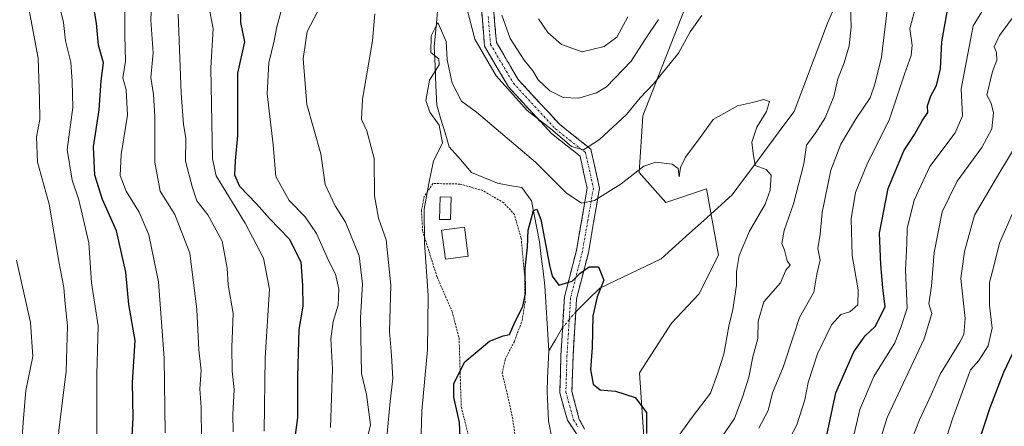
# Model space of a CAD drawing. Units: metres. Extents: x 668623 to 672088, y 4739749 to 4742147.
# Drawn here: x 669140 to 669384, y 4739913 to 4740013 of the extents above; entities that cross this region are included whole.
import ezdxf

# ---------------------------------------------------------------- set-up
doc = ezdxf.new("R2010")
doc.units = ezdxf.units.M
doc.header["$MEASUREMENT"] = 0
for name, pattern in [('TRAZO_Y_PUNTO', [1, 0.5, -0.25, 0, -0.25]), ('TRAZOS', [0.75, 0.5, -0.25]), ('TRAZOSX2', [1.5, 1, -0.5])]:
    doc.linetypes.add(name, pattern=pattern)
for name, color, linetype, lineweight in [('Alambrada', 19, 'TRAZOS', 0), ('Arbolado forestal CxS', 92, 'Continuous', 0), ('Camino', 19, 'TRAZOSX2', 0), ('Camino Cxs', 19, 'Continuous', 0), ('Camino eje', 19, 'TRAZO_Y_PUNTO', 0), ('Corriente natural lineal', 142, 'Continuous', 13), ('Corriente natural lineal oculto', 19, 'TRAZO_Y_PUNTO', 13), ('Curva de nivel maestra', 36, 'Continuous', 30), ('Curva de nivel normal', 36, 'Continuous', 0), ('Edificación', 1, 'Continuous', 13), ('Edificación Cxs', 1, 'Continuous', 13)]:
    doc.layers.add(name, color=color, linetype=linetype, lineweight=lineweight)

# ---------------------------------------------------------------- blocks, each defined once
blk = doc.blocks.new('*U162')
at = {"layer": 'Curva de nivel normal', "color": 36, "linetype": 'Continuous', "lineweight": 0}
for points in [[(669329.47, 4739907.86, 770), (669332.27, 4739913.23, 770), (669334.22, 4739919.42, 770), (669335.02, 4739923.71, 770), (669337.37, 4739930.83, 770), (669340.8, 4739938, 770), (669343.1, 4739940.55, 770), (669345.32, 4739941.22, 770), (669347.36, 4739942.95, 770), (669347.44, 4739946.65, 770), (669345.91, 4739955.16, 770), (669345.72, 4739964.21, 770), (669346.76, 4739970.76, 770), (669349.6, 4739977.58, 770), (669355.2, 4739988.88, 770), (669358.88, 4739999.99, 770), (669360.54, 4740004.58, 770), (669360.79, 4740007.18, 770), (669360.2, 4740011.19, 770), (669361.8, 4740017.12, 770)], [(669290.46, 4740014.15, 770), (669287.69, 4740009.15, 770), (669284.6, 4740006.8, 770), (669279.17, 4740005.48, 770), (669274.04, 4740007.35, 770), (669270.64, 4740010.29, 770), (669268.33, 4740013.7, 770)], [(669204.85, 4740016.21, 770), (669203.57, 4740011.73, 770), (669202.99, 4740008.21, 770), (669201.6, 4740002.82, 770), (669201.2, 4739995.15, 770), (669202.68, 4739982.49, 770), (669203.37, 4739974.72, 770), (669206.64, 4739968.71, 770), (669210.62, 4739964.71, 770), (669213.4, 4739960.58, 770), (669216.4, 4739953.94, 770), (669218.12, 4739950.49, 770), (669218.97, 4739946.82, 770), (669218.78, 4739942.82, 770), (669217.52, 4739938.82, 770), (669216.95, 4739934.55, 770), (669217.34, 4739927.07, 770), (669216.9, 4739912.56, 770)]]:
    blk.add_polyline3d(points, dxfattribs=at)
blk = doc.blocks.new('*U169')
at = {"layer": 'Curva de nivel normal', "color": 36, "linetype": 'Continuous', "lineweight": 0}
blk.add_polyline3d([(669136.1, 4739855.43, 810), (669140.51, 4739863.84, 810), (669143.91, 4739872.82, 810), (669148.42, 4739892.34, 810), (669149.69, 4739911.83, 810), (669151.52, 4739926.49, 810), (669151.85, 4739937.77, 810), (669151.15, 4739943.98, 810), (669150.94, 4739947.24, 810), (669149.66, 4739953.64, 810), (669147.28, 4739967.82, 810), (669144.44, 4739978.21, 810), (669144.18, 4739984.49, 810), (669144.94, 4739988.82, 810), (669144.93, 4739993.85, 810), (669144.58, 4740003.93, 810), (669141.98, 4740017.54, 810), (669141.22, 4740026.51, 810), (669140.54, 4740032.18, 810), (669139.49, 4740036.76, 810)], dxfattribs=at)
blk = doc.blocks.new('*U171')
at = {"layer": 'Curva de nivel normal', "color": 36, "linetype": 'Continuous', "lineweight": 0}
blk.add_polyline3d([(669298.76, 4739904.7, 755), (669306.35, 4739915.16, 755), (669310.86, 4739921.05, 755), (669312.61, 4739925.9, 755), (669314.16, 4739930.76, 755), (669315.44, 4739937.66, 755), (669316.45, 4739941.82, 755), (669317.32, 4739947.82, 755), (669317.28, 4739951.15, 755), (669317.95, 4739955.15, 755), (669320.55, 4739961.15, 755), (669324.45, 4739967.82, 755), (669325.68, 4739971.31, 755), (669325.87, 4739975.05, 755), (669324.66, 4739976.44, 755), (669321.91, 4739977.44, 755), (669321.41, 4739980.49, 755), (669321.12, 4739983.15, 755), (669322.39, 4739986.87, 755), (669324.77, 4739990.8, 755), (669325.5, 4739993.2, 755), (669324.12, 4739993.76, 755), (669321.25, 4739992.98, 755), (669317.54, 4739992.14, 755), (669311.54, 4739988.77, 755), (669308.34, 4739984.29, 755), (669304.71, 4739979.44, 755), (669303.43, 4739976.93, 755), (669303.15, 4739974.62, 755), (669302.86, 4739976.64, 755), (669301.38, 4739977.69, 755), (669297.39, 4739978.24, 755), (669294.43, 4739977.24, 755), (669288.8, 4739972.89, 755), (669282.16, 4739968.77, 755), (669278.95, 4739968.05, 755), (669275.15, 4739970.62, 755), (669267.6, 4739978.25, 755), (669252.97, 4739990.62, 755), (669249.32, 4739993.3, 755), (669246.98, 4739997.74, 755), (669245.77, 4740003.53, 755), (669245.46, 4740008.11, 755), (669243.42, 4740012.74, 755), (669241.82, 4740009.47, 755), (669241.74, 4740005.39, 755), (669243.68, 4740003.79, 755), (669243.77, 4740002.31, 755), (669241.4, 4739998.49, 755), (669240.5, 4739993.49, 755), (669241.44, 4739990.62, 755), (669243.73, 4739987.35, 755), (669244.59, 4739982.95, 755), (669242.39, 4739978.52, 755), (669241.18, 4739972.93, 755), (669240.07, 4739966.63, 755), (669240.1, 4739958.29, 755), (669241.06, 4739945.27, 755), (669240.89, 4739931.79, 755), (669239.5, 4739916.7, 755), (669239.25, 4739908.13, 755)], dxfattribs=at)
blk = doc.blocks.new('*U174')
at = {"layer": 'Curva de nivel normal', "color": 36, "linetype": 'Continuous', "lineweight": 0}
for points in [[(669365.89, 4739899.6, 795), (669370.76, 4739914.74, 795), (669375.21, 4739926.82, 795), (669377.28, 4739929.15, 795), (669379.58, 4739932.82, 795), (669380.55, 4739937.15, 795), (669379.9, 4739942.82, 795), (669379.9, 4739948.49, 795), (669381.09, 4739952.82, 795), (669382.38, 4739958.15, 795), (669386.74, 4739968.15, 795)], [(669165.97, 4740016.51, 795), (669166.02, 4740009.58, 795), (669166.18, 4740003.25, 795), (669165.55, 4739999.1, 795), (669166.31, 4739996.14, 795), (669166.7, 4739989.82, 795), (669165.08, 4739980.15, 795), (669164.88, 4739974.94, 795), (669166.35, 4739971.07, 795), (669169.58, 4739965.89, 795), (669171.98, 4739960.29, 795), (669174.33, 4739948.64, 795), (669175.77, 4739929.75, 795), (669175.98, 4739911.29, 795)]]:
    blk.add_polyline3d(points, dxfattribs=at)
blk = doc.blocks.new('*U183')
at = {"layer": 'Curva de nivel normal', "color": 36, "linetype": 'Continuous', "lineweight": 0}
for points in [[(669311.6, 4739907.27, 760), (669316.84, 4739914.84, 760), (669318.89, 4739920.31, 760), (669320.38, 4739925, 760), (669321.37, 4739930.11, 760), (669322.59, 4739934.6, 760), (669322.68, 4739938.93, 760), (669324.06, 4739943.7, 760), (669328.17, 4739948.35, 760), (669329.51, 4739951.5, 760), (669330.62, 4739952.75, 760), (669329.88, 4739953.84, 760), (669329.17, 4739956.43, 760), (669328.51, 4739958.14, 760), (669329.11, 4739961.3, 760), (669331.46, 4739967.92, 760), (669333.97, 4739977.81, 760), (669334.61, 4739982.46, 760), (669336.98, 4739985.59, 760), (669339.28, 4739989.19, 760), (669341.44, 4739994.47, 760), (669342.39, 4739998.82, 760), (669343.99, 4740002.83, 760), (669345.16, 4740006.98, 760), (669345.69, 4740011.68, 760), (669345.51, 4740016.95, 760)], [(669308.74, 4740014.49, 760), (669305.86, 4740010.49, 760), (669302.94, 4740005.15, 760), (669296.83, 4739997.68, 760), (669293.5, 4739994.17, 760), (669290.07, 4739990.02, 760), (669283.45, 4739983.83, 760), (669279.47, 4739981.29, 760), (669276.54, 4739982.12, 760), (669271.41, 4739986.46, 760), (669265.53, 4739991, 760), (669257.83, 4739999.58, 760), (669252.61, 4740008.64, 760), (669250.64, 4740016.36, 760)], [(669227.84, 4740014.88, 760), (669227.25, 4740008.2, 760), (669224.79, 4739993.82, 760), (669224.54, 4739988.82, 760), (669225.91, 4739985.99, 760), (669227.66, 4739979.16, 760), (669227.8, 4739969.9, 760), (669228.79, 4739964.38, 760), (669230.68, 4739958.99, 760), (669231.81, 4739947.81, 760), (669231.44, 4739936.33, 760), (669231.98, 4739930.38, 760), (669232.31, 4739924.74, 760), (669231.62, 4739919.06, 760), (669230.65, 4739908.5, 760)]]:
    blk.add_polyline3d(points, dxfattribs=at)
blk = doc.blocks.new('*U195')
at = {"layer": 'Curva de nivel normal', "color": 36, "linetype": 'Continuous', "lineweight": 0}
for points in [[(669200.5, 4739911.68, 780), (669200.74, 4739929.82, 780), (669201.83, 4739946.82, 780), (669200.28, 4739954.49, 780), (669195.75, 4739963.12, 780), (669188.61, 4739974.85, 780), (669187.68, 4739979.08, 780), (669187.29, 4740001.6, 780), (669187.85, 4740011.3, 780), (669186.76, 4740016.7, 780)], [(669380.16, 4740018.98, 780), (669375.9, 4740011.92, 780), (669372.88, 4739996.33, 780), (669373.21, 4739989.65, 780), (669371.45, 4739985.49, 780), (669365.12, 4739977.15, 780), (669361.24, 4739968.82, 780), (669359.53, 4739961.82, 780), (669359.46, 4739958.08, 780), (669359.14, 4739951.51, 780), (669359.51, 4739942.12, 780), (669357.95, 4739937.33, 780), (669356.49, 4739933.53, 780), (669351.27, 4739925.21, 780), (669347.84, 4739917.06, 780), (669345.82, 4739908.56, 780)]]:
    blk.add_polyline3d(points, dxfattribs=at)
blk = doc.blocks.new('*U199')
at = {"layer": 'Curva de nivel normal', "color": 36, "linetype": 'Continuous', "lineweight": 0}
for points in [[(669184.94, 4739909.6, 790), (669184.89, 4739917.54, 790), (669184.54, 4739922.19, 790), (669184.86, 4739926.67, 790), (669184.29, 4739931.82, 790), (669183.79, 4739941.82, 790), (669182.07, 4739955.68, 790), (669178.37, 4739965.28, 790), (669174.76, 4739971.02, 790), (669173.44, 4739978.23, 790), (669173.44, 4739989.42, 790), (669173.12, 4739994.95, 790), (669172.48, 4739999.17, 790), (669172.99, 4740005.29, 790), (669172.4, 4740013.32, 790), (669172.66, 4740019.79, 790)], [(669386.79, 4739982.84, 790), (669382.44, 4739975.78, 790), (669376.22, 4739965.09, 790), (669373.72, 4739956.16, 790), (669372.85, 4739949.44, 790), (669373.85, 4739939.57, 790), (669373.54, 4739935.58, 790), (669372.6, 4739933.68, 790), (669367.71, 4739925.82, 790), (669365.56, 4739920.83, 790), (669362.62, 4739914.5, 790), (669357.12, 4739900.66, 790)]]:
    blk.add_polyline3d(points, dxfattribs=at)
blk = doc.blocks.new('*U206')
at = {"layer": 'Curva de nivel normal', "color": 36, "linetype": 'Continuous', "lineweight": 0}
for points in [[(669322.85, 4739912.45, 765), (669325.14, 4739916.83, 765), (669326.24, 4739921.16, 765), (669328.86, 4739927.49, 765), (669331.53, 4739935.49, 765), (669332.88, 4739939.82, 765), (669336.42, 4739946.1, 765), (669337.23, 4739950.5, 765), (669337.99, 4739954, 765), (669337.46, 4739956.89, 765), (669338.04, 4739960.38, 765), (669338.52, 4739965.74, 765), (669340.66, 4739976.23, 765), (669343.16, 4739982.67, 765), (669346.73, 4739988.82, 765), (669350.4, 4739994.15, 765), (669351.54, 4739997.53, 765), (669353.18, 4740004.16, 765), (669354.57, 4740015.86, 765)], [(669298.06, 4740013.49, 765), (669294.68, 4740008.49, 765), (669291.29, 4740003.22, 765), (669285.17, 4739996.88, 765), (669282.66, 4739995.41, 765), (669278.32, 4739994.09, 765), (669274.45, 4739994.23, 765), (669271.14, 4739995.88, 765), (669268.25, 4739998.62, 765), (669266.94, 4740000.81, 765), (669264.78, 4740003.45, 765), (669261.34, 4740008.78, 765), (669259.24, 4740014.58, 765)], [(669213.71, 4740015.43, 765), (669211.11, 4740010.56, 765), (669210.1, 4740003.82, 765), (669211.06, 4739992.53, 765), (669214.48, 4739980.28, 765), (669215.54, 4739972.67, 765), (669218.03, 4739967.44, 765), (669220.61, 4739963.39, 765), (669223.94, 4739955.09, 765), (669224.83, 4739948.15, 765), (669224.33, 4739939.74, 765), (669224.54, 4739925.96, 765), (669225.77, 4739920.74, 765), (669226.75, 4739913.26, 765), (669225.22, 4739906.83, 765)]]:
    blk.add_polyline3d(points, dxfattribs=at)
blk = doc.blocks.new('*U211')
at = {"layer": 'Curva de nivel normal', "color": 36, "linetype": 'Continuous', "lineweight": 0}
blk.add_polyline3d([(669159.1, 4739910.61, 805), (669159.1, 4739925.67, 805), (669159.39, 4739937.77, 805), (669157.74, 4739948.41, 805), (669157.1, 4739958.23, 805), (669154.66, 4739968.92, 805), (669152.94, 4739973.78, 805), (669151.78, 4739981.33, 805), (669153.12, 4739991.71, 805), (669152.96, 4739998.17, 805), (669152.62, 4740002.93, 805), (669151.29, 4740008.28, 805), (669150.8, 4740012.78, 805), (669149.82, 4740016.82, 805)], dxfattribs=at)
blk = doc.blocks.new('*U215')
at = {"layer": 'Curva de nivel normal', "color": 36, "linetype": 'Continuous', "lineweight": 0}
blk.add_polyline3d([(669139.06, 4739887.6, 815), (669140.07, 4739893.57, 815), (669140.02, 4739902.48, 815), (669140.94, 4739914.92, 815), (669141.49, 4739921.71, 815), (669143.21, 4739930.15, 815), (669142.66, 4739938.54, 815), (669139.2, 4739953.98, 815)], dxfattribs=at)
blk = doc.blocks.new('*U228')
at = {"layer": 'Curva de nivel normal', "color": 36, "linetype": 'Continuous', "lineweight": 0}
for points in [[(669192.79, 4739911.5, 785), (669192.73, 4739915.83, 785), (669193.04, 4739922.03, 785), (669192.56, 4739926.51, 785), (669192.5, 4739932.47, 785), (669192.84, 4739940.81, 785), (669191.56, 4739947.87, 785), (669191.3, 4739952.02, 785), (669190.12, 4739958.72, 785), (669186.54, 4739965.23, 785), (669183.8, 4739968.68, 785), (669182.76, 4739971.86, 785), (669180.98, 4739978.5, 785), (669181.09, 4739984.15, 785), (669180.56, 4739987.58, 785), (669179.92, 4739995.33, 785), (669179.22, 4740014.82, 785)], [(669388.56, 4740018, 785), (669382.39, 4740009.55, 785), (669381.04, 4740006.78, 785), (669381.67, 4740005.39, 785), (669381.72, 4740003.49, 785), (669380.67, 4740000.63, 785), (669379.28, 4739994.82, 785), (669380.3, 4739992.82, 785), (669380.88, 4739990.4, 785), (669380.45, 4739986.5, 785), (669378.05, 4739981.88, 785), (669371.89, 4739973.52, 785), (669368.2, 4739965.93, 785), (669366.18, 4739955.91, 785), (669365.58, 4739947.59, 785), (669364.94, 4739943.15, 785), (669365.67, 4739940.82, 785), (669363.74, 4739934.49, 785), (669354.57, 4739915.04, 785), (669352.22, 4739907.36, 785)]]:
    blk.add_polyline3d(points, dxfattribs=at)
blk = doc.blocks.new('*U239')
at = {"layer": 'Curva de nivel maestra', "color": 36, "linetype": 'Continuous', "lineweight": 30}
for points in [[(669339.68, 4739910.66, 775), (669341.91, 4739921.2, 775), (669346.36, 4739931.33, 775), (669349.18, 4739935.25, 775), (669351.66, 4739937.58, 775), (669354.13, 4739942.4, 775), (669353.48, 4739947.1, 775), (669353, 4739952.88, 775), (669352.7, 4739960.66, 775), (669354.84, 4739971.73, 775), (669358.75, 4739981.02, 775), (669361.33, 4739985.07, 775), (669363.21, 4739988.46, 775), (669364.68, 4739990.55, 775), (669364.6, 4739992.2, 775), (669365.39, 4739994.67, 775), (669366.81, 4739997.15, 775), (669367.77, 4740001.28, 775), (669368.15, 4740008, 775), (669369.58, 4740016.28, 775)], [(669194.48, 4740021.34, 775), (669194.61, 4740012.79, 775), (669195.65, 4740007.98, 775), (669193.86, 4740000.24, 775), (669193.84, 4739984.83, 775), (669193.28, 4739978.59, 775), (669193.15, 4739975.06, 775), (669194.41, 4739972.25, 775), (669198.56, 4739967.94, 775), (669201.76, 4739964.26, 775), (669206.64, 4739959.24, 775), (669209.55, 4739953.6, 775), (669209.97, 4739947.73, 775), (669210.05, 4739942.59, 775), (669209.04, 4739936.82, 775), (669208.88, 4739931.04, 775), (669208.71, 4739925.04, 775), (669208.71, 4739915.05, 775), (669207.32, 4739904.5, 775)]]:
    blk.add_polyline3d(points, dxfattribs=at)
blk = doc.blocks.new('*U243')
at = {"layer": 'Curva de nivel maestra', "color": 36, "linetype": 'Continuous', "lineweight": 30}
blk.add_polyline3d([(669249.19, 4739904.53, 750), (669248.8, 4739913.81, 750), (669247.39, 4739920.13, 750), (669247.4, 4739923.49, 750), (669250.08, 4739928.82, 750), (669256.25, 4739933.92, 750), (669259.58, 4739935.23, 750), (669261.14, 4739935.59, 750), (669262.58, 4739938.82, 750), (669264.43, 4739942.49, 750), (669265.12, 4739945.76, 750), (669265.07, 4739952.03, 750), (669265.6, 4739957.22, 750), (669265.75, 4739961.4, 750), (669267.14, 4739966.28, 750), (669267.89, 4739966.64, 750), (669268.89, 4739964.01, 750), (669271.04, 4739952.71, 750), (669271.74, 4739950.06, 750), (669273.4, 4739947.8, 750), (669276.7, 4739948.78, 750), (669278.65, 4739950.76, 750), (669280.85, 4739952.34, 750), (669283.15, 4739952.34, 750), (669284.52, 4739949, 750), (669282.82, 4739944.93, 750), (669281.82, 4739940.25, 750), (669281.64, 4739932.35, 750), (669281.17, 4739926.93, 750), (669281.9, 4739923.3, 750), (669283.62, 4739921.9, 750), (669287.42, 4739921.58, 750), (669292.23, 4739919.99, 750), (669295.05, 4739916.32, 750), (669295.09, 4739911.14, 750)], dxfattribs=at)
blk = doc.blocks.new('*U245')
at = {"layer": 'Curva de nivel maestra', "color": 36, "linetype": 'Continuous', "lineweight": 30}
for points in [[(669167.48, 4739904.71, 800), (669168.05, 4739915.01, 800), (669167.87, 4739923.7, 800), (669168.58, 4739934.15, 800), (669166.96, 4739943.04, 800), (669166.26, 4739951.03, 800), (669165.29, 4739955.37, 800), (669163.93, 4739961.28, 800), (669160.47, 4739968.99, 800), (669158.61, 4739975.03, 800), (669158.24, 4739981.99, 800), (669159.66, 4739991.19, 800), (669160.14, 4739998.31, 800), (669160.72, 4740002.82, 800), (669159.51, 4740007.16, 800), (669159, 4740012.65, 800), (669158.2, 4740017.37, 800)], [(669386.28, 4739932.33, 800), (669383.38, 4739926.23, 800), (669379.98, 4739917.45, 800), (669377.07, 4739908.63, 800), (669374.36, 4739902.69, 800), (669372.44, 4739895.26, 800), (669368.56, 4739882.85, 800), (669365.29, 4739876.16, 800), (669360.43, 4739868.83, 800), (669357.51, 4739861.64, 800), (669357.63, 4739857.06, 800), (669357.17, 4739850.97, 800), (669357.03, 4739845.5, 800), (669356.49, 4739842.83, 800), (669356.77, 4739840.4, 800), (669358.72, 4739836.5, 800), (669361.14, 4739832.58, 800), (669363.24, 4739826, 800), (669367.19, 4739816.96, 800), (669371.78, 4739806.16, 800), (669372.82, 4739794.7, 800), (669372.05, 4739774.38, 800), (669373.44, 4739766.09, 800)]]:
    blk.add_polyline3d(points, dxfattribs=at)

msp = doc.modelspace()

# ---------------------------------------------------------------- linework, layer by layer
at = {"layer": 'Alambrada', "color": 19, "linetype": 'TRAZOS', "lineweight": 0}
msp.add_polyline3d([(669263.57, 4739903.5, 747.7), (669261.96, 4739914.72, 748.28), (669260.48, 4739921.49, 748.79), (669259.37, 4739925.94, 748.88), (669260.1, 4739929.43, 748.82), (669262.39, 4739933.93, 749.21), (669264.28, 4739939.03, 749.26), (669265.01, 4739943.41, 749.64), (669264.92, 4739949.93, 750.04), (669264.05, 4739959.43, 750.56), (669262.37, 4739965.24, 751.54), (669259.77, 4739968.17, 752.11), (669254.53, 4739971.21, 751.82), (669248.92, 4739972.81, 752.58), (669242.23, 4739972.94, 754.29), (669240.07, 4739969.73, 755.01), (669239.38, 4739966.26, 755.21), (669239.69, 4739961.1, 755.07), (669243.24, 4739949.85, 753.96), (669246.98, 4739941.26, 751.9), (669248.71, 4739934.66, 751.05), (669248.96, 4739926.01, 750.06), (669249.23, 4739917.69, 749.83), (669251.69, 4739907.93, 748.85)], dxfattribs=at)
at = {"layer": 'Arbolado forestal CxS', "color": 92, "linetype": 'Continuous', "lineweight": 0}
for points in [[(669384.84, 4740117.46, 768.07), (669381.62, 4740109.55, 768.57), (669377, 4740101.12, 771.27), (669369.71, 4740093.05, 772.12), (669361.53, 4740085.85, 766.78), (669354.33, 4740081.84, 763.44), (669350.75, 4740084.86, 763.23), (669349.98, 4740085.19, 763.34), (669339.53, 4740089.7, 765.83), (669336.58, 4740090.86, 766.86), (669306.67, 4740021.76, 761.2), (669294.18, 4739989.66, 756.48), (669293.28, 4739975.66, 754.35), (669299.82, 4739968.21, 753.23), (669309.9, 4739971.65, 753.49), (669312.87, 4739955.21, 754.04), (669308.04, 4739945.55, 752.68), (669301.24, 4739938.39, 751.55), (669293.31, 4739926.11, 750.57), (669294.36, 4739910.25, 752.62)], [(669384.84, 4740117.46, 768.07), (669381.62, 4740109.55, 768.57), (669377, 4740101.12, 771.27), (669369.71, 4740093.05, 772.12), (669361.53, 4740085.85, 766.78), (669354.33, 4740081.84, 763.44), (669350.75, 4740084.86, 763.23), (669349.98, 4740085.19, 763.34), (669339.53, 4740089.7, 765.83), (669336.58, 4740090.86, 766.86), (669306.67, 4740021.76, 761.2), (669294.18, 4739989.66, 756.48), (669293.28, 4739975.66, 754.35), (669299.82, 4739968.21, 753.23), (669309.9, 4739971.65, 753.49), (669312.87, 4739955.21, 754.04), (669308.04, 4739945.55, 752.68), (669301.24, 4739938.39, 751.55), (669293.31, 4739926.11, 750.57), (669294.36, 4739910.25, 752.62)], [(669306.67, 4740021.76, 761.2), (669294.18, 4739989.66, 756.48), (669293.28, 4739975.66, 754.35), (669299.82, 4739968.21, 753.23), (669309.9, 4739971.65, 753.49), (669312.87, 4739955.21, 754.04), (669308.04, 4739945.55, 752.68), (669301.24, 4739938.39, 751.55), (669293.31, 4739926.11, 750.57), (669294.36, 4739910.25, 752.62), (669269.94, 4739848.62, 743.82), (669270.54, 4739825.77, 742.29), (669280.69, 4739801.89, 745.6), (669263.28, 4739807.7, 740.71), (669240.32, 4739810.16, 743.78), (669228.02, 4739807.65, 745.89), (669215.73, 4739774.03, 749.2), (669215.73, 4739774.03, 749.2), (669197.69, 4739792.89, 759.74), (669178.01, 4739795.35, 770.98), (669156.69, 4739797.81, 784.09), (669150.13, 4739783.05, 786.97), (669141.11, 4739787.15, 792.91), (669136.19, 4739796.99, 797.45)], [(669388.92, 4739865.09, 817.24), (669379.97, 4739867.39, 812.65), (669369.49, 4739879.19, 804.07), (669337.71, 4739880.26, 786.58), (669308.02, 4739897.91, 764.02), (669294.36, 4739910.25, 752.62), (669293.31, 4739926.11, 750.57), (669301.24, 4739938.39, 751.55), (669308.04, 4739945.55, 752.68), (669312.87, 4739955.21, 754.04), (669309.9, 4739971.65, 753.49), (669299.82, 4739968.21, 753.23), (669293.28, 4739975.66, 754.35), (669294.18, 4739989.66, 756.48), (669306.67, 4740021.76, 761.2)]]:
    msp.add_polyline3d(points, dxfattribs=at)
at = {"layer": 'Camino', "color": 19, "linetype": 'TRAZOSX2', "lineweight": 0}
for points in [[(669253.83, 4740020.76), (669255.01, 4740006.89), (669260.91, 4739996.85), (669271.53, 4739985.34), (669278.62, 4739979.73), (669280.39, 4739971.76), (669277.73, 4739956.41), (669274.78, 4739944.9), (669273.89, 4739930.44), (669273.6, 4739921.13), (669275.52, 4739914.37), (669277.71, 4739911.03)], [(669279.75, 4739912.19), (669278.44, 4739914.57), (669276.61, 4739921.5), (669276.89, 4739930.3), (669277.76, 4739944.44), (669280.67, 4739955.79), (669283.44, 4739971.83), (669281.31, 4739981.42), (669273.58, 4739987.55), (669263.33, 4739998.65), (669257.94, 4740007.82), (669256.84, 4740020.69)]]:
    msp.add_lwpolyline(points, dxfattribs=at)
at = {"layer": 'Camino Cxs', "color": 19, "linetype": 'Continuous', "lineweight": 0}
for points in [[(669277.71, 4739911.03, 747.28), (669275.52, 4739914.37, 746.86), (669274.56, 4739917.75, 746.82), (669273.6, 4739921.13, 747), (669273.75, 4739925.79, 747.53), (669273.89, 4739930.44, 748.03), (669274.19, 4739935.26, 748.4), (669274.48, 4739940.08, 748.62), (669274.78, 4739944.9, 749.13), (669275.76, 4739948.74, 749.73), (669276.75, 4739952.57, 750.83), (669277.73, 4739956.41, 751.98), (669278.4, 4739960.25, 753.02), (669279.06, 4739964.09, 753.75), (669279.73, 4739967.92, 754.72), (669280.39, 4739971.76, 756.09), (669279.51, 4739975.75, 757.57), (669278.62, 4739979.73, 759.06), (669275.08, 4739982.54, 759.26), (669271.53, 4739985.34, 759.34), (669268.88, 4739988.22, 759.88), (669266.22, 4739991.1, 760.59), (669263.57, 4739993.97, 760.49), (669260.91, 4739996.85, 760.33), (669258.94, 4740000.2, 760.74), (669256.98, 4740003.54, 761.13), (669255.01, 4740006.89, 760.92), (669254.62, 4740011.51, 761.92), (669254.22, 4740016.14, 762.42)], [(669257.21, 4740016.4, 764.25), (669257.57, 4740012.11, 763.85), (669257.94, 4740007.82, 762.89), (669259.74, 4740004.76, 762.95), (669261.53, 4740001.71, 762.76), (669263.33, 4739998.65, 762.54), (669265.89, 4739995.88, 762.84), (669268.46, 4739993.1, 762.8), (669271.02, 4739990.33, 762.03), (669273.58, 4739987.55, 761.18), (669277.45, 4739984.49, 760.61), (669281.31, 4739981.42, 759.76), (669282.38, 4739976.63, 757.91), (669283.44, 4739971.83, 755.84), (669282.75, 4739967.82, 754.73), (669282.06, 4739963.81, 753.86), (669281.36, 4739959.8, 752.9), (669280.67, 4739955.79, 751.35), (669279.7, 4739952.01, 750.19), (669278.73, 4739948.22, 749.57), (669277.76, 4739944.44, 749.29), (669277.47, 4739939.73, 748.95), (669277.18, 4739935.01, 748.98), (669276.89, 4739930.3, 748.66), (669276.75, 4739925.9, 748.03), (669276.61, 4739921.5, 747.43), (669277.53, 4739918.04, 747.43), (669278.44, 4739914.57, 747.56), (669279.75, 4739912.19, 747.8)]]:
    msp.add_polyline3d(points, dxfattribs=at)
at = {"layer": 'Camino eje', "color": 19, "linetype": 'TRAZO_Y_PUNTO', "lineweight": 0}
msp.add_lwpolyline([(669255.89, 4740014.29), (669256.48, 4740007.36), (669262.12, 4739997.75), (669267.43, 4739992), (669272.56, 4739986.45), (669276.1, 4739983.64), (669279.97, 4739980.58), (669281.92, 4739971.8), (669280.53, 4739963.78), (669279.2, 4739956.1), (669276.27, 4739944.67), (669275.39, 4739930.37), (669275.25, 4739925.97), (669275.11, 4739921.32), (669276.07, 4739917.94), (669276.98, 4739914.47), (669278.08, 4739912.8)], dxfattribs=at)
at = {"layer": 'Corriente natural lineal', "color": 142, "linetype": 'Continuous', "lineweight": 13}
for points in [[(669243.47, 4740016.48, 756.83), (669243, 4740011.67, 755.75), (669242.52, 4740006.85, 755.04), (669242.74, 4740002.01, 755.04), (669242.96, 4739997.16, 754.67), (669243.18, 4739992.32, 754.62), (669244.21, 4739988.9, 755.06), (669245.25, 4739985.47, 754.71), (669246.28, 4739982.05, 753.79), (669249.03, 4739978.88, 752.47), (669251.77, 4739975.7, 751.92), (669254.97, 4739974.36, 751.48), (669258.17, 4739973.01, 751.02), (669261.18, 4739972.48, 750.97), (669264.18, 4739971.95, 750.96), (669266.62, 4739968.65, 750.22), (669267.28, 4739965.28, 750.24), (669267.94, 4739961.9, 750.24), (669268.6, 4739958.53, 750.2), (669269.04, 4739954.9, 750.11), (669269.47, 4739951.26, 749.79), (669269.91, 4739947.63, 749.29), (669270.15, 4739943.62, 748.81), (669270.39, 4739939.6, 748.4), (669270.62, 4739935.59, 748), (669270.86, 4739931.57, 747.64)], [(669341.61, 4740016.73, 757.69), (669339.86, 4740012.64, 757.82), (669338.2, 4740008.27, 757.32), (669336.54, 4740003.9, 757.45), (669334.88, 4739999.52, 757.17), (669333.22, 4739995.15, 756.93), (669331.56, 4739990.78, 756.59), (669329.01, 4739987.34, 756.36), (669326.45, 4739983.9, 755.45), (669323.9, 4739980.46, 755.11), (669321.35, 4739977.01, 754.81), (669318.79, 4739973.57, 754.05), (669316.24, 4739970.13, 753.38), (669312.73, 4739966.97, 753.19), (669309.23, 4739963.82, 753.17), (669305.72, 4739960.66, 752.53), (669302.22, 4739957.51, 751.6), (669298.71, 4739954.35, 751.37), (669294.91, 4739952.53, 750.9), (669291.1, 4739950.71, 750.98), (669287.3, 4739948.89, 750.74), (669283.49, 4739947.07, 750.04), (669280.53, 4739944.14, 749.45), (669277.56, 4739941.21, 749.05)], [(669274.31, 4739937.3, 748.45), (669272.59, 4739934.44, 748.03), (669270.86, 4739931.57, 747.64)], [(669270.86, 4739931.57, 747.64), (669270.72, 4739928.17, 747.42), (669270.59, 4739924.78, 747.18), (669270.45, 4739921.38, 746.81), (669270.62, 4739917.82, 746.39), (669270.79, 4739914.25, 746.17), (669271.73, 4739909.61, 745.67)]]:
    msp.add_polyline3d(points, dxfattribs=at)
at = {"layer": 'Corriente natural lineal oculto', "color": 19, "linetype": 'TRAZO_Y_PUNTO', "lineweight": 13}
msp.add_polyline3d([(669277.56, 4739941.21, 749.05), (669275.94, 4739939.26, 748.67), (669274.31, 4739937.3, 748.45)], dxfattribs=at)
at = {"layer": 'Edificación', "color": 1, "linetype": 'Continuous', "lineweight": 13}
for points in [[(669246.73, 4739969.56, 753.48), (669246.6, 4739964.01, 753.35), (669243.87, 4739964.07, 753.67), (669243.98, 4739969.61, 753.89), (669246.73, 4739969.56, 753.48)], [(669250.98, 4739955, 752.47), (669245.3, 4739954.26, 753.24), (669244.37, 4739961.39, 753.58), (669250.05, 4739962.13, 752.88), (669250.98, 4739955, 752.47)]]:
    msp.add_polyline3d(points, dxfattribs=at)
at = {"layer": 'Edificación Cxs', "color": 1, "linetype": 'Continuous', "lineweight": 13}
for points in [[(669246.73, 4739969.56, 753.48), (669246.6, 4739964.01, 753.35), (669243.87, 4739964.07, 753.67), (669243.98, 4739969.61, 753.89), (669246.73, 4739969.56, 753.48)], [(669250.98, 4739955, 752.47), (669245.3, 4739954.26, 753.24), (669244.37, 4739961.39, 753.58), (669250.05, 4739962.13, 752.88), (669250.98, 4739955, 752.47)]]:
    msp.add_polyline3d(points, close=True, dxfattribs=at)

# ---------------------------------------------------------------- block references
at = {"layer": 'Curva de nivel maestra', "color": 36, "linetype": 'Continuous', "lineweight": 30}
for name in ['*U245', '*U239', '*U243']:
    msp.add_blockref(name, (0, 0), dxfattribs=at)
at = {"layer": 'Curva de nivel normal', "color": 36, "linetype": 'Continuous', "lineweight": 0}
for name in ['*U215', '*U169', '*U211', '*U174', '*U199', '*U228', '*U195', '*U162', '*U206', '*U183', '*U171']:
    msp.add_blockref(name, (0, 0), dxfattribs=at)

doc.saveas('drawing.dxf')
